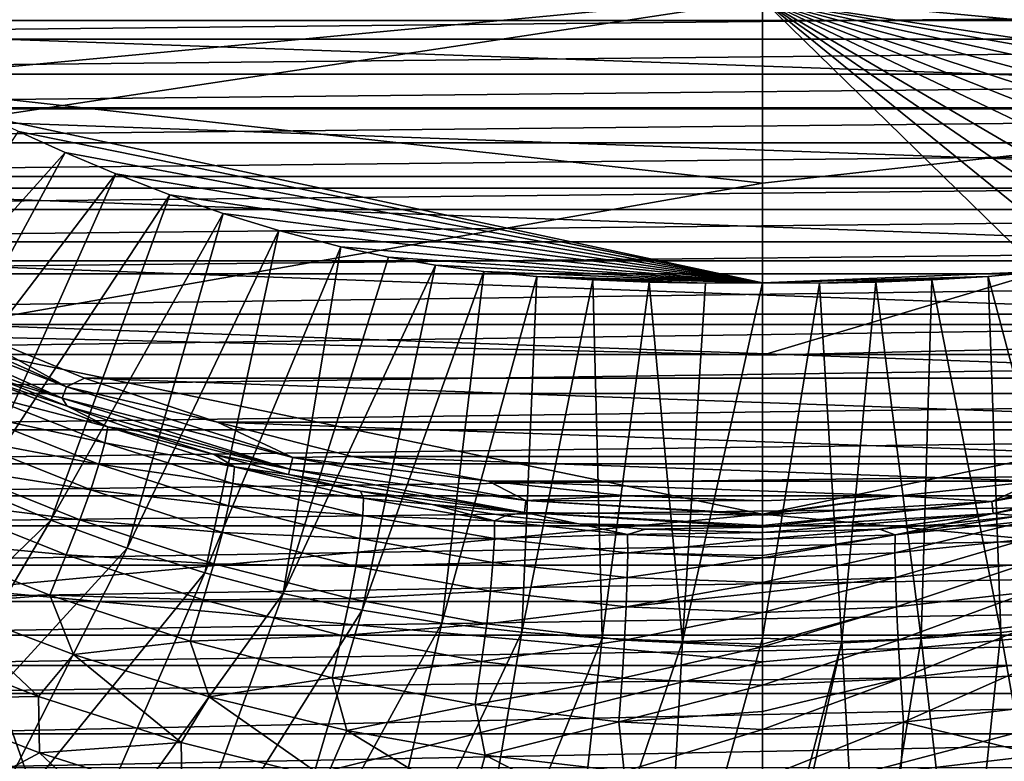
# Model space of a CAD drawing. Units: millimetres. Extents: x -181 to 181, y -444 to 16.
# Drawn here: x -44 to 14, y -391 to -347 of the extents above; entities that cross this region are included whole.
import ezdxf

# ---------------------------------------------------------------- set-up
doc = ezdxf.new("R2010")
doc.units = ezdxf.units.MM
doc.header["$LTSCALE"] = 33.466884
for name, color, linetype in [('1', 7, 'CONTINUOUS'), ('123', 7, 'CONTINUOUS'), ('144', 7, 'CONTINUOUS'), ('146', 7, 'CONTINUOUS'), ('151', 7, 'CONTINUOUS'), ('181', 7, 'CONTINUOUS'), ('182', 7, 'CONTINUOUS'), ('39', 7, 'CONTINUOUS'), ('4', 7, 'CONTINUOUS'), ('40', 7, 'CONTINUOUS'), ('41', 7, 'CONTINUOUS'), ('9', 7, 'CONTINUOUS')]:
    doc.layers.add(name, color=color, linetype=linetype)

msp = doc.modelspace()

# ---------------------------------------------------------------- linework, layer by layer
at = {"layer": '1', "linetype": 'Continuous'}
for points in [[(48.922, -326.543, 23.984), (45.956, -353.004, 23.404), (0, -330.689, 24.283), (48.922, -326.543, 23.984)], [(0, -330.689, 24.283), (45.956, -353.004, 23.404), (0, -346.058, 23.929), (0, -330.689, 24.283)], [(16.519, -362.19, 23.422), (0, -362.854, 23.446), (0, -346.058, 23.929), (16.519, -362.19, 23.422)], [(19.395, -361.813, 23.417), (16.519, -362.19, 23.422), (0, -346.058, 23.929), (19.395, -361.813, 23.417)], [(22.181, -361.331, 23.413), (19.395, -361.813, 23.417), (0, -346.058, 23.929), (22.181, -361.331, 23.413)], [(25.012, -360.717, 23.411), (22.181, -361.331, 23.413), (0, -346.058, 23.929), (25.012, -360.717, 23.411)], [(28.686, -359.755, 23.409), (25.012, -360.717, 23.411), (0, -346.058, 23.929), (28.686, -359.755, 23.409)], [(31.993, -358.74, 23.408), (28.686, -359.755, 23.409), (0, -346.058, 23.929), (31.993, -358.74, 23.408)], [(35.153, -357.63, 23.407), (31.993, -358.74, 23.408), (0, -346.058, 23.929), (35.153, -357.63, 23.407)], [(38.354, -356.387, 23.407), (35.153, -357.63, 23.407), (0, -346.058, 23.929), (38.354, -356.387, 23.407)], [(41.365, -355.127, 23.406), (38.354, -356.387, 23.407), (0, -346.058, 23.929), (41.365, -355.127, 23.406)], [(44.123, -353.881, 23.405), (41.365, -355.127, 23.406), (0, -346.058, 23.929), (44.123, -353.881, 23.405)], [(45.956, -353.004, 23.404), (44.123, -353.881, 23.405), (0, -346.058, 23.929), (45.956, -353.004, 23.404)], [(13.385, -362.478, 23.428), (0, -362.854, 23.446), (16.519, -362.19, 23.422), (13.385, -362.478, 23.428)], [(3.373, -362.864, 23.444), (0, -362.854, 23.446), (13.385, -362.478, 23.428), (3.373, -362.864, 23.444)], [(10.053, -362.674, 23.435), (3.373, -362.864, 23.444), (13.385, -362.478, 23.428), (10.053, -362.674, 23.435)], [(6.715, -362.803, 23.44), (3.373, -362.864, 23.444), (10.053, -362.674, 23.435), (6.715, -362.803, 23.44)]]:
    msp.add_3dface(points, dxfattribs=at)
at = {"layer": '123', "linetype": 'Continuous'}
for points in [[(-101.948, -348.414, 12.988), (103.637, -346.296, 12.973), (-103.637, -346.296, 12.973), (-101.948, -348.414, 12.988)], [(101.948, -348.414, 12.988), (103.637, -346.296, 12.973), (-101.948, -348.414, 12.988), (101.948, -348.414, 12.988)], [(-100.247, -350.493, 13.006), (101.948, -348.414, 12.988), (-101.948, -348.414, 12.988), (-100.247, -350.493, 13.006)], [(100.247, -350.493, 13.006), (101.948, -348.414, 12.988), (-100.247, -350.493, 13.006), (100.247, -350.493, 13.006)], [(-98.531, -352.539, 13.024), (100.247, -350.493, 13.006), (-100.247, -350.493, 13.006), (-98.531, -352.539, 13.024)], [(98.531, -352.539, 13.024), (100.247, -350.493, 13.006), (-98.531, -352.539, 13.024), (98.531, -352.539, 13.024)], [(-96.792, -354.558, 13.044), (98.531, -352.539, 13.024), (-98.531, -352.539, 13.024), (-96.792, -354.558, 13.044)], [(96.792, -354.558, 13.044), (98.531, -352.539, 13.024), (-96.792, -354.558, 13.044), (96.792, -354.558, 13.044)], [(-95.033, -356.55, 13.064), (96.792, -354.558, 13.044), (-96.792, -354.558, 13.044), (-95.033, -356.55, 13.064)], [(95.033, -356.55, 13.064), (96.792, -354.558, 13.044), (-95.033, -356.55, 13.064), (95.033, -356.55, 13.064)], [(-93.261, -358.508, 13.086), (95.033, -356.55, 13.064), (-95.033, -356.55, 13.064), (-93.261, -358.508, 13.086)], [(93.261, -358.508, 13.086), (95.033, -356.55, 13.064), (-93.261, -358.508, 13.086), (93.261, -358.508, 13.086)], [(-91.487, -360.427, 13.108), (93.261, -358.508, 13.086), (-93.261, -358.508, 13.086), (-91.487, -360.427, 13.108)], [(91.487, -360.427, 13.108), (93.261, -358.508, 13.086), (-91.487, -360.427, 13.108), (91.487, -360.427, 13.108)], [(-89.696, -362.316, 13.131), (91.487, -360.427, 13.108), (-91.487, -360.427, 13.108), (-89.696, -362.316, 13.131)], [(89.696, -362.316, 13.131), (91.487, -360.427, 13.108), (-89.696, -362.316, 13.131), (89.696, -362.316, 13.131)], [(-87.336, -364.715, 13.158), (89.696, -362.316, 13.131), (-89.696, -362.316, 13.131), (-87.336, -364.715, 13.158)], [(87.336, -364.715, 13.158), (89.696, -362.316, 13.131), (-87.336, -364.715, 13.158), (87.336, -364.715, 13.158)], [(-84.899, -367.105, 13.186), (87.336, -364.715, 13.158), (-87.336, -364.715, 13.158), (-84.899, -367.105, 13.186)], [(84.899, -367.105, 13.186), (87.336, -364.715, 13.158), (-84.899, -367.105, 13.186), (84.899, -367.105, 13.186)], [(-82.448, -369.41, 13.211), (84.899, -367.105, 13.186), (-84.899, -367.105, 13.186), (-82.448, -369.41, 13.211)], [(82.448, -369.41, 13.211), (84.899, -367.105, 13.186), (-82.448, -369.41, 13.211), (82.448, -369.41, 13.211)], [(-80.056, -371.557, 13.233), (82.448, -369.41, 13.211), (-82.448, -369.41, 13.211), (-80.056, -371.557, 13.233)], [(80.056, -371.557, 13.233), (82.448, -369.41, 13.211), (-80.056, -371.557, 13.233), (80.056, -371.557, 13.233)], [(-77.713, -373.572, 13.251), (80.056, -371.557, 13.233), (-80.056, -371.557, 13.233), (-77.713, -373.572, 13.251)], [(77.713, -373.572, 13.251), (80.056, -371.557, 13.233), (-77.713, -373.572, 13.251), (77.713, -373.572, 13.251)], [(-75.403, -375.47, 13.267), (77.713, -373.572, 13.251), (-77.713, -373.572, 13.251), (-75.403, -375.47, 13.267)], [(75.403, -375.47, 13.267), (77.713, -373.572, 13.251), (-75.403, -375.47, 13.267), (75.403, -375.47, 13.267)], [(-73.117, -377.26, 13.28), (75.403, -375.47, 13.267), (-75.403, -375.47, 13.267), (-73.117, -377.26, 13.28)], [(73.117, -377.26, 13.28), (75.403, -375.47, 13.267), (-73.117, -377.26, 13.28), (73.117, -377.26, 13.28)], [(-69.963, -379.596, 13.295), (73.117, -377.26, 13.28), (-73.117, -377.26, 13.28), (-69.963, -379.596, 13.295)], [(69.963, -379.596, 13.295), (73.117, -377.26, 13.28), (-69.963, -379.596, 13.295), (69.963, -379.596, 13.295)], [(-66.847, -381.749, 13.305), (69.963, -379.596, 13.295), (-69.963, -379.596, 13.295), (-66.847, -381.749, 13.305)], [(66.847, -381.749, 13.305), (69.963, -379.596, 13.295), (-66.847, -381.749, 13.305), (66.847, -381.749, 13.305)], [(-63.769, -383.731, 13.311), (66.847, -381.749, 13.305), (-66.847, -381.749, 13.305), (-63.769, -383.731, 13.311)], [(63.769, -383.731, 13.311), (66.847, -381.749, 13.305), (-63.769, -383.731, 13.311), (63.769, -383.731, 13.311)], [(-60.741, -385.541, 13.314), (63.769, -383.731, 13.311), (-63.769, -383.731, 13.311), (-60.741, -385.541, 13.314)], [(60.741, -385.541, 13.314), (63.769, -383.731, 13.311), (-60.741, -385.541, 13.314), (60.741, -385.541, 13.314)], [(-57.761, -387.19, 13.314), (60.741, -385.541, 13.314), (-60.741, -385.541, 13.314), (-57.761, -387.19, 13.314)], [(57.761, -387.19, 13.314), (60.741, -385.541, 13.314), (-57.761, -387.19, 13.314), (57.761, -387.19, 13.314)], [(-52.934, -389.583, 13.307), (57.761, -387.19, 13.314), (-57.761, -387.19, 13.314), (-52.934, -389.583, 13.307)], [(52.934, -389.583, 13.307), (57.761, -387.19, 13.314), (-52.934, -389.583, 13.307), (52.934, -389.583, 13.307)], [(-48.266, -391.571, 13.294), (52.934, -389.583, 13.307), (-52.934, -389.583, 13.307), (-48.266, -391.571, 13.294)], [(48.266, -391.571, 13.294), (52.934, -389.583, 13.307), (-48.266, -391.571, 13.294), (48.266, -391.571, 13.294)]]:
    msp.add_3dface(points, dxfattribs=at)
at = {"layer": '144', "linetype": 'Continuous'}
for points in [[(-48.922, -326.543, 23.984), (0, -346.058, 23.929), (-45.956, -353.004, 23.404), (-48.922, -326.543, 23.984)], [(0, -346.058, 23.929), (0, -362.854, 23.446), (-45.956, -353.004, 23.404), (0, -346.058, 23.929)], [(-45.956, -353.004, 23.404), (0, -362.854, 23.446), (-44.123, -353.881, 23.405), (-45.956, -353.004, 23.404)], [(-44.123, -353.881, 23.405), (0, -362.854, 23.446), (-41.365, -355.127, 23.406), (-44.123, -353.881, 23.405)], [(-41.365, -355.127, 23.406), (0, -362.854, 23.446), (-38.354, -356.387, 23.407), (-41.365, -355.127, 23.406)], [(-38.354, -356.387, 23.407), (0, -362.854, 23.446), (-35.153, -357.63, 23.407), (-38.354, -356.387, 23.407)], [(-35.153, -357.63, 23.407), (0, -362.854, 23.446), (-31.993, -358.74, 23.408), (-35.153, -357.63, 23.407)], [(-31.993, -358.74, 23.408), (0, -362.854, 23.446), (-28.686, -359.755, 23.409), (-31.993, -358.74, 23.408)], [(-28.686, -359.755, 23.409), (0, -362.854, 23.446), (-25.012, -360.717, 23.411), (-28.686, -359.755, 23.409)], [(-25.012, -360.717, 23.411), (0, -362.854, 23.446), (-22.181, -361.331, 23.413), (-25.012, -360.717, 23.411)], [(-22.181, -361.331, 23.413), (0, -362.854, 23.446), (-19.395, -361.813, 23.417), (-22.181, -361.331, 23.413)], [(-19.395, -361.813, 23.417), (0, -362.854, 23.446), (-16.519, -362.19, 23.422), (-19.395, -361.813, 23.417)], [(-16.519, -362.19, 23.422), (0, -362.854, 23.446), (-13.385, -362.478, 23.428), (-16.519, -362.19, 23.422)], [(-13.385, -362.478, 23.428), (0, -362.854, 23.446), (-3.373, -362.864, 23.444), (-13.385, -362.478, 23.428)], [(-10.053, -362.674, 23.435), (-13.385, -362.478, 23.428), (-3.373, -362.864, 23.444), (-10.053, -362.674, 23.435)], [(-6.715, -362.803, 23.44), (-10.053, -362.674, 23.435), (-3.373, -362.864, 23.444), (-6.715, -362.803, 23.44)]]:
    msp.add_3dface(points, dxfattribs=at)
at = {"layer": '146', "linetype": 'Continuous'}
for points in [[(-54.205, -350.934, 27.436), (0, -345.82, 28.037), (-56.368, -336.091, 27.769), (-54.205, -350.934, 27.436)], [(0, -356.951, 27.729), (0, -345.82, 28.037), (-54.205, -350.934, 27.436), (0, -356.951, 27.729)], [(-51.317, -365.956, 27.031), (0, -356.951, 27.729), (-54.205, -350.934, 27.436), (-51.317, -365.956, 27.031)], [(0, -367.143, 27.409), (0, -356.951, 27.729), (-51.317, -365.956, 27.031), (0, -367.143, 27.409)], [(0, -376.555, 27.08), (0, -367.143, 27.409), (-51.317, -365.956, 27.031), (0, -376.555, 27.08)], [(-47.468, -381.01, 26.558), (0, -376.555, 27.08), (-51.317, -365.956, 27.031), (-47.468, -381.01, 26.558)], [(0, -385.319, 26.746), (0, -376.555, 27.08), (-47.468, -381.01, 26.558), (0, -385.319, 26.746)], [(-42.241, -395.903, 26.023), (-47.468, -381.01, 26.558), (-87.449, -387.616, 25.482), (-42.241, -395.903, 26.023)], [(-42.241, -395.903, 26.023), (0, -385.319, 26.746), (-47.468, -381.01, 26.558), (-42.241, -395.903, 26.023)], [(0, -393.477, 26.41), (0, -385.319, 26.746), (-42.241, -395.903, 26.023), (0, -393.477, 26.41)], [(-42.241, -395.903, 26.023), (-87.449, -387.616, 25.482), (-73.159, -396.257, 25.455), (-42.241, -395.903, 26.023)]]:
    msp.add_3dface(points, dxfattribs=at)
at = {"layer": '151', "linetype": 'Continuous'}
for points in [[(-44.123, -353.881, 23.405), (-41.365, -355.127, 23.406), (-55.393, -370.819, 22.484), (-44.123, -353.881, 23.405)], [(-41.365, -355.127, 23.406), (-51.072, -373.023, 22.48), (-55.393, -370.819, 22.484), (-41.365, -355.127, 23.406)], [(-41.365, -355.127, 23.406), (-38.354, -356.387, 23.407), (-51.072, -373.023, 22.48), (-41.365, -355.127, 23.406)], [(-38.354, -356.387, 23.407), (-46.675, -375.059, 22.477), (-51.072, -373.023, 22.48), (-38.354, -356.387, 23.407)], [(-38.354, -356.387, 23.407), (-35.153, -357.63, 23.407), (-46.675, -375.059, 22.477), (-38.354, -356.387, 23.407)], [(-35.153, -357.63, 23.407), (-42.208, -376.914, 22.474), (-46.675, -375.059, 22.477), (-35.153, -357.63, 23.407)], [(-35.153, -357.63, 23.407), (-31.993, -358.74, 23.408), (-42.208, -376.914, 22.474), (-35.153, -357.63, 23.407)], [(-31.993, -358.74, 23.408), (-37.675, -378.576, 22.471), (-42.208, -376.914, 22.474), (-31.993, -358.74, 23.408)], [(-31.993, -358.74, 23.408), (-28.686, -359.755, 23.409), (-37.675, -378.576, 22.471), (-31.993, -358.74, 23.408)], [(-28.686, -359.755, 23.409), (-33.082, -380.032, 22.47), (-37.675, -378.576, 22.471), (-28.686, -359.755, 23.409)], [(-28.686, -359.755, 23.409), (-25.012, -360.717, 23.411), (-33.082, -380.032, 22.47), (-28.686, -359.755, 23.409)], [(-25.012, -360.717, 23.411), (-28.435, -381.266, 22.471), (-33.082, -380.032, 22.47), (-25.012, -360.717, 23.411)], [(-25.012, -360.717, 23.411), (-22.181, -361.331, 23.413), (-28.435, -381.266, 22.471), (-25.012, -360.717, 23.411)], [(-22.181, -361.331, 23.413), (-19.395, -361.813, 23.417), (-28.435, -381.266, 22.471), (-22.181, -361.331, 23.413)], [(-19.395, -361.813, 23.417), (-23.742, -382.262, 22.474), (-28.435, -381.266, 22.471), (-19.395, -361.813, 23.417)], [(-19.395, -361.813, 23.417), (-16.519, -362.19, 23.422), (-23.742, -382.262, 22.474), (-19.395, -361.813, 23.417)], [(-16.519, -362.19, 23.422), (-19.015, -383.022, 22.478), (-23.742, -382.262, 22.474), (-16.519, -362.19, 23.422)], [(-16.519, -362.19, 23.422), (-13.385, -362.478, 23.428), (-19.015, -383.022, 22.478), (-16.519, -362.19, 23.422)], [(-13.385, -362.478, 23.428), (-14.269, -383.566, 22.484), (-19.015, -383.022, 22.478), (-13.385, -362.478, 23.428)], [(-13.385, -362.478, 23.428), (-10.053, -362.674, 23.435), (-14.269, -383.566, 22.484), (-13.385, -362.478, 23.428)], [(-10.053, -362.674, 23.435), (-9.512, -383.92, 22.49), (-14.269, -383.566, 22.484), (-10.053, -362.674, 23.435)], [(-10.053, -362.674, 23.435), (-6.715, -362.803, 23.44), (-9.512, -383.92, 22.49), (-10.053, -362.674, 23.435)], [(-6.715, -362.803, 23.44), (-4.753, -384.111, 22.494), (-9.512, -383.92, 22.49), (-6.715, -362.803, 23.44)], [(-6.715, -362.803, 23.44), (-3.373, -362.864, 23.444), (-4.753, -384.111, 22.494), (-6.715, -362.803, 23.44)], [(0, -362.854, 23.446), (0, -383.923, 22.509), (-4.753, -384.111, 22.494), (0, -362.854, 23.446)], [(-3.373, -362.864, 23.444), (0, -362.854, 23.446), (-4.753, -384.111, 22.494), (-3.373, -362.864, 23.444)], [(-42.208, -376.914, 22.474), (-58.76, -392.959, 20.997), (-46.675, -375.059, 22.477), (-42.208, -376.914, 22.474)], [(-53.117, -395.426, 20.993), (-58.76, -392.959, 20.997), (-42.208, -376.914, 22.474), (-53.117, -395.426, 20.993)], [(-37.675, -378.576, 22.471), (-53.117, -395.426, 20.993), (-42.208, -376.914, 22.474), (-37.675, -378.576, 22.471)], [(-47.381, -397.637, 20.991), (-53.117, -395.426, 20.993), (-37.675, -378.576, 22.471), (-47.381, -397.637, 20.991)], [(-33.082, -380.032, 22.47), (-47.381, -397.637, 20.991), (-37.675, -378.576, 22.471), (-33.082, -380.032, 22.47)], [(-41.567, -399.579, 20.99), (-47.381, -397.637, 20.991), (-33.082, -380.032, 22.47), (-41.567, -399.579, 20.99)], [(-28.435, -381.266, 22.471), (-41.567, -399.579, 20.99), (-33.082, -380.032, 22.47), (-28.435, -381.266, 22.471)], [(-35.688, -401.243, 20.991), (-41.567, -399.579, 20.99), (-28.435, -381.266, 22.471), (-35.688, -401.243, 20.991)], [(-23.742, -382.262, 22.474), (-35.688, -401.243, 20.991), (-28.435, -381.266, 22.471), (-23.742, -382.262, 22.474)], [(-29.761, -402.616, 20.993), (-35.688, -401.243, 20.991), (-23.742, -382.262, 22.474), (-29.761, -402.616, 20.993)], [(-19.015, -383.022, 22.478), (-29.761, -402.616, 20.993), (-23.742, -382.262, 22.474), (-19.015, -383.022, 22.478)], [(-23.802, -403.699, 20.998), (-29.761, -402.616, 20.993), (-19.015, -383.022, 22.478), (-23.802, -403.699, 20.998)], [(-14.269, -383.566, 22.484), (-23.802, -403.699, 20.998), (-19.015, -383.022, 22.478), (-14.269, -383.566, 22.484)], [(-17.829, -404.504, 21.003), (-23.802, -403.699, 20.998), (-14.269, -383.566, 22.484), (-17.829, -404.504, 21.003)], [(-9.512, -383.92, 22.49), (-17.829, -404.504, 21.003), (-14.269, -383.566, 22.484), (-9.512, -383.92, 22.49)], [(-11.861, -405.049, 21.009), (-17.829, -404.504, 21.003), (-9.512, -383.92, 22.49), (-11.861, -405.049, 21.009)], [(-4.753, -384.111, 22.494), (-11.861, -405.049, 21.009), (-9.512, -383.92, 22.49), (-4.753, -384.111, 22.494)], [(-5.912, -405.356, 21.013), (-11.861, -405.049, 21.009), (-4.753, -384.111, 22.494), (-5.912, -405.356, 21.013)], [(0, -383.923, 22.509), (0, -402.088, 21.283), (-5.912, -405.356, 21.013), (0, -383.923, 22.509)], [(0, -383.923, 22.509), (-5.912, -405.356, 21.013), (-4.753, -384.111, 22.494), (0, -383.923, 22.509)]]:
    msp.add_3dface(points, dxfattribs=at)
at = {"layer": '181', "linetype": 'Continuous'}
for points in [[(-54.12, -363.273, -4.812), (-41.283, -369.008, -4.812), (-54.45, -363.909, -4.246), (-54.12, -363.273, -4.812)], [(-54.12, -363.273, -4.812), (-47.961, -365.318, -5), (-41.283, -369.008, -4.812), (-54.12, -363.273, -4.812)], [(-54.45, -363.909, -4.246), (-41.283, -369.008, -4.812), (-41.536, -369.679, -4.246), (-54.45, -363.909, -4.246)], [(-54.45, -363.909, -4.246), (-41.536, -369.679, -4.246), (-49.035, -366.922, -3.61), (-54.45, -363.909, -4.246)], [(-47.961, -365.318, -5), (-40.202, -368.508, -5), (-41.283, -369.008, -4.812), (-47.961, -365.318, -5)], [(-49.035, -366.922, -3.61), (-41.536, -369.679, -4.246), (-45.245, -368.572, -3.612), (-49.035, -366.922, -3.61)], [(-45.245, -368.572, -3.612), (-41.536, -369.679, -4.246), (-41.235, -370.154, -3.615), (-45.245, -368.572, -3.612)], [(-41.283, -369.008, -4.812), (-27.86, -373.198, -4.812), (-41.536, -369.679, -4.246), (-41.283, -369.008, -4.812)], [(-40.202, -368.508, -5), (-32.325, -371.116, -5), (-41.283, -369.008, -4.812), (-40.202, -368.508, -5)], [(-41.283, -369.008, -4.812), (-32.325, -371.116, -5), (-27.86, -373.198, -4.812), (-41.283, -369.008, -4.812)], [(-41.536, -369.679, -4.246), (-27.86, -373.198, -4.812), (-28.033, -373.894, -4.246), (-41.536, -369.679, -4.246)], [(-41.536, -369.679, -4.246), (-28.033, -373.894, -4.246), (-41.235, -370.154, -3.615), (-41.536, -369.679, -4.246)], [(-41.235, -370.154, -3.615), (-28.033, -373.894, -4.246), (-36.999, -371.649, -3.62), (-41.235, -370.154, -3.615)], [(-32.325, -371.116, -5), (-24.336, -373.148, -5), (-27.86, -373.198, -4.812), (-32.325, -371.116, -5)], [(-36.999, -371.649, -3.62), (-28.033, -373.894, -4.246), (-32.522, -373.037, -3.626), (-36.999, -371.649, -3.62)], [(-32.522, -373.037, -3.626), (-28.033, -373.894, -4.246), (-28.103, -374.22, -3.633), (-32.522, -373.037, -3.626)], [(-24.336, -373.148, -5), (-16.245, -374.607, -5), (-27.86, -373.198, -4.812), (-24.336, -373.148, -5)], [(-27.86, -373.198, -4.812), (-14.034, -375.758, -4.812), (-28.033, -373.894, -4.246), (-27.86, -373.198, -4.812)], [(-27.86, -373.198, -4.812), (-16.245, -374.607, -5), (-14.034, -375.758, -4.812), (-27.86, -373.198, -4.812)], [(-28.033, -373.894, -4.246), (-14.122, -376.469, -4.246), (-28.103, -374.22, -3.633), (-28.033, -373.894, -4.246)], [(-28.103, -374.22, -3.633), (-14.122, -376.469, -4.246), (-23.832, -375.193, -3.639), (-28.103, -374.22, -3.633)], [(-28.033, -373.894, -4.246), (-14.034, -375.758, -4.812), (-14.122, -376.469, -4.246), (-28.033, -373.894, -4.246)], [(-16.245, -374.607, -5), (-8.113, -375.483, -5), (-14.034, -375.758, -4.812), (-16.245, -374.607, -5)], [(-23.832, -375.193, -3.639), (-14.122, -376.469, -4.246), (-19.592, -375.997, -3.644), (-23.832, -375.193, -3.639)], [(-8.113, -375.483, -5), (0, -375.772, -5), (-14.034, -375.758, -4.812), (-8.113, -375.483, -5)], [(-19.592, -375.997, -3.644), (-14.122, -376.469, -4.246), (-15.256, -376.654, -3.65), (-19.592, -375.997, -3.644)], [(-14.034, -375.758, -4.812), (0, -376.62, -4.812), (-14.122, -376.469, -4.246), (-14.034, -375.758, -4.812)], [(0, -375.772, -5), (0, -376.572, -4.833), (-14.034, -375.758, -4.812), (0, -375.772, -5)], [(0, -376.572, -4.833), (0, -376.62, -4.812), (-14.034, -375.758, -4.812), (0, -376.572, -4.833)], [(-15.256, -376.654, -3.65), (-14.122, -376.469, -4.246), (-10.918, -377.146, -3.655), (-15.256, -376.654, -3.65)], [(0, -376.62, -4.812), (0, -377.238, -4.36), (-14.122, -376.469, -4.246), (0, -376.62, -4.812)], [(0, -377.238, -4.36), (0, -377.334, -4.25), (-14.122, -376.469, -4.246), (0, -377.238, -4.36)], [(-14.122, -376.469, -4.246), (0, -377.334, -4.25), (-10.918, -377.146, -3.655), (-14.122, -376.469, -4.246)], [(-10.918, -377.146, -3.655), (0, -377.334, -4.25), (-6.934, -377.454, -3.658), (-10.918, -377.146, -3.655)], [(0, -377.334, -4.25), (0, -377.66, -3.661), (-6.934, -377.454, -3.658), (0, -377.334, -4.25)]]:
    msp.add_3dface(points, dxfattribs=at)
at = {"layer": '182', "linetype": 'Continuous'}
for points in [[(-46.229, -368.521, -2.698), (-38.833, -371.392, -2.678), (-46.474, -369.42, -0.986), (-46.229, -368.521, -2.698)], [(-45.245, -368.572, -3.612), (-41.235, -370.154, -3.615), (-46.229, -368.521, -2.698), (-45.245, -368.572, -3.612)], [(-46.229, -368.521, -2.698), (-41.235, -370.154, -3.615), (-38.833, -371.392, -2.678), (-46.229, -368.521, -2.698)], [(-46.474, -369.42, -0.986), (-39.011, -372.337, -0.937), (-46.904, -370.612, 0.601), (-46.474, -369.42, -0.986)], [(-46.474, -369.42, -0.986), (-38.833, -371.392, -2.678), (-39.011, -372.337, -0.937), (-46.474, -369.42, -0.986)], [(-41.235, -370.154, -3.615), (-36.999, -371.649, -3.62), (-38.833, -371.392, -2.678), (-41.235, -370.154, -3.615)], [(-46.904, -370.612, 0.601), (-39.353, -373.595, 0.675), (-47.498, -372.069, 2.033), (-46.904, -370.612, 0.601)], [(-46.904, -370.612, 0.601), (-39.011, -372.337, -0.937), (-39.353, -373.595, 0.675), (-46.904, -370.612, 0.601)], [(-38.833, -371.392, -2.678), (-31.308, -373.755, -2.669), (-39.011, -372.337, -0.937), (-38.833, -371.392, -2.678)], [(-36.999, -371.649, -3.62), (-32.522, -373.037, -3.626), (-38.833, -371.392, -2.678), (-36.999, -371.649, -3.62)], [(-38.833, -371.392, -2.678), (-32.522, -373.037, -3.626), (-31.308, -373.755, -2.669), (-38.833, -371.392, -2.678)], [(-47.498, -372.069, 2.033), (-39.836, -375.121, 2.118), (-48.279, -373.784, 3.3), (-47.498, -372.069, 2.033)], [(-47.498, -372.069, 2.033), (-39.353, -373.595, 0.675), (-39.836, -375.121, 2.118), (-47.498, -372.069, 2.033)], [(-39.011, -372.337, -0.937), (-31.417, -374.745, -0.895), (-39.353, -373.595, 0.675), (-39.011, -372.337, -0.937)], [(-39.011, -372.337, -0.937), (-31.308, -373.755, -2.669), (-31.417, -374.745, -0.895), (-39.011, -372.337, -0.937)], [(-32.522, -373.037, -3.626), (-28.103, -374.22, -3.633), (-31.308, -373.755, -2.669), (-32.522, -373.037, -3.626)], [(-39.353, -373.595, 0.675), (-31.667, -376.065, 0.744), (-39.836, -375.121, 2.118), (-39.353, -373.595, 0.675)], [(-39.353, -373.595, 0.675), (-31.417, -374.745, -0.895), (-31.667, -376.065, 0.744), (-39.353, -373.595, 0.675)], [(-48.279, -373.784, 3.3), (-40.481, -376.902, 3.378), (-49.258, -375.796, 4.405), (-48.279, -373.784, 3.3)], [(-48.279, -373.784, 3.3), (-39.836, -375.121, 2.118), (-40.481, -376.902, 3.378), (-48.279, -373.784, 3.3)], [(-31.308, -373.755, -2.669), (-23.66, -375.609, -2.668), (-31.417, -374.745, -0.895), (-31.308, -373.755, -2.669)], [(-28.103, -374.22, -3.633), (-23.832, -375.193, -3.639), (-31.308, -373.755, -2.669), (-28.103, -374.22, -3.633)], [(-31.308, -373.755, -2.669), (-23.832, -375.193, -3.639), (-23.66, -375.609, -2.668), (-31.308, -373.755, -2.669)], [(-31.417, -374.745, -0.895), (-23.71, -376.636, -0.859), (-31.667, -376.065, 0.744), (-31.417, -374.745, -0.895)], [(-31.417, -374.745, -0.895), (-23.66, -375.609, -2.668), (-23.71, -376.636, -0.859), (-31.417, -374.745, -0.895)], [(-39.836, -375.121, 2.118), (-32.032, -377.656, 2.199), (-40.481, -376.902, 3.378), (-39.836, -375.121, 2.118)], [(-39.836, -375.121, 2.118), (-31.667, -376.065, 0.744), (-32.032, -377.656, 2.199), (-39.836, -375.121, 2.118)], [(-23.832, -375.193, -3.639), (-19.592, -375.997, -3.644), (-23.66, -375.609, -2.668), (-23.832, -375.193, -3.639)], [(-50.411, -378.102, 5.342), (-49.258, -375.796, 4.405), (-41.299, -378.981, 4.462), (-50.411, -378.102, 5.342)], [(-49.258, -375.796, 4.405), (-40.481, -376.902, 3.378), (-41.299, -378.981, 4.462), (-49.258, -375.796, 4.405)], [(-31.667, -376.065, 0.744), (-23.872, -378.011, 0.807), (-32.032, -377.656, 2.199), (-31.667, -376.065, 0.744)], [(-31.667, -376.065, 0.744), (-23.71, -376.636, -0.859), (-23.872, -378.011, 0.807), (-31.667, -376.065, 0.744)], [(-23.66, -375.609, -2.668), (-15.889, -376.953, -2.673), (-23.71, -376.636, -0.859), (-23.66, -375.609, -2.668)], [(-23.66, -375.609, -2.668), (-19.592, -375.997, -3.644), (-15.889, -376.953, -2.673), (-23.66, -375.609, -2.668)], [(-19.592, -375.997, -3.644), (-15.256, -376.654, -3.65), (-15.889, -376.953, -2.673), (-19.592, -375.997, -3.644)], [(-23.71, -376.636, -0.859), (-15.898, -378.01, -0.828), (-23.872, -378.011, 0.807), (-23.71, -376.636, -0.859)], [(-23.71, -376.636, -0.859), (-15.889, -376.953, -2.673), (-15.898, -378.01, -0.828), (-23.71, -376.636, -0.859)], [(-15.256, -376.654, -3.65), (-10.918, -377.146, -3.655), (-15.889, -376.953, -2.673), (-15.256, -376.654, -3.65)], [(-40.481, -376.902, 3.378), (-32.533, -379.499, 3.452), (-41.299, -378.981, 4.462), (-40.481, -376.902, 3.378)], [(-40.481, -376.902, 3.378), (-32.032, -377.656, 2.199), (-32.533, -379.499, 3.452), (-40.481, -376.902, 3.378)], [(-15.889, -376.953, -2.673), (-8.001, -377.772, -2.68), (-15.898, -378.01, -0.828), (-15.889, -376.953, -2.673)], [(-15.889, -376.953, -2.673), (-10.918, -377.146, -3.655), (-8.001, -377.772, -2.68), (-15.889, -376.953, -2.673)], [(-10.918, -377.146, -3.655), (-6.934, -377.454, -3.658), (-8.001, -377.772, -2.68), (-10.918, -377.146, -3.655)], [(-32.032, -377.656, 2.199), (-24.123, -379.66, 2.274), (-32.533, -379.499, 3.452), (-32.032, -377.656, 2.199)], [(-32.032, -377.656, 2.199), (-23.872, -378.011, 0.807), (-24.123, -379.66, 2.274), (-32.032, -377.656, 2.199)], [(-15.898, -378.01, -0.828), (-8.001, -377.772, -2.68), (-7.99, -378.854, -0.8), (-15.898, -378.01, -0.828)], [(-6.934, -377.454, -3.658), (0, -377.66, -3.661), (-8.001, -377.772, -2.68), (-6.934, -377.454, -3.658)], [(0, -377.66, -3.661), (0, -378.043, -2.695), (-8.001, -377.772, -2.68), (0, -377.66, -3.661)], [(-8.001, -377.772, -2.68), (0, -378.043, -2.695), (-7.99, -378.854, -0.8), (-8.001, -377.772, -2.68)], [(-42.268, -381.365, 5.37), (-48.795, -381.876, 6.09), (-50.411, -378.102, 5.342), (-42.268, -381.365, 5.37)], [(-42.268, -381.365, 5.37), (-50.411, -378.102, 5.342), (-41.299, -378.981, 4.462), (-42.268, -381.365, 5.37)], [(-23.872, -378.011, 0.807), (-15.984, -379.432, 0.866), (-24.123, -379.66, 2.274), (-23.872, -378.011, 0.807)], [(-23.872, -378.011, 0.807), (-15.898, -378.01, -0.828), (-15.984, -379.432, 0.866), (-23.872, -378.011, 0.807)], [(-15.898, -378.01, -0.828), (-7.99, -378.854, -0.8), (-15.984, -379.432, 0.866), (-15.898, -378.01, -0.828)], [(0, -378.043, -2.695), (0, -379.009, -0.976), (-7.99, -378.854, -0.8), (0, -378.043, -2.695)], [(-42.268, -381.365, 5.37), (-41.299, -378.981, 4.462), (-33.179, -381.639, 4.517), (-42.268, -381.365, 5.37)], [(-41.299, -378.981, 4.462), (-32.533, -379.499, 3.452), (-33.179, -381.639, 4.517), (-41.299, -378.981, 4.462)], [(-15.984, -379.432, 0.866), (-7.99, -378.854, -0.8), (-8.021, -380.315, 0.922), (-15.984, -379.432, 0.866)], [(-7.99, -378.854, -0.8), (0, -379.143, -0.785), (-8.021, -380.315, 0.922), (-7.99, -378.854, -0.8)], [(0, -379.009, -0.976), (0, -379.143, -0.785), (-7.99, -378.854, -0.8), (0, -379.009, -0.976)], [(-32.533, -379.499, 3.452), (-24.482, -381.555, 3.523), (-33.179, -381.639, 4.517), (-32.533, -379.499, 3.452)], [(-32.533, -379.499, 3.452), (-24.123, -379.66, 2.274), (-24.482, -381.555, 3.523), (-32.533, -379.499, 3.452)], [(-24.123, -379.66, 2.274), (-15.984, -379.432, 0.866), (-16.132, -381.128, 2.345), (-24.123, -379.66, 2.274)], [(-15.984, -379.432, 0.866), (-8.021, -380.315, 0.922), (-16.132, -381.128, 2.345), (-15.984, -379.432, 0.866)], [(0, -379.143, -0.785), (0, -380.619, 0.947), (-8.021, -380.315, 0.922), (0, -379.143, -0.785)], [(-24.123, -379.66, 2.274), (-16.132, -381.128, 2.345), (-24.482, -381.555, 3.523), (-24.123, -379.66, 2.274)], [(-16.132, -381.128, 2.345), (-8.021, -380.315, 0.922), (-8.083, -382.051, 2.412), (-16.132, -381.128, 2.345)], [(-8.021, -380.315, 0.922), (0, -380.619, 0.947), (-8.083, -382.051, 2.412), (-8.021, -380.315, 0.922)], [(0, -380.619, 0.947), (0, -381.205, 1.5), (-8.083, -382.051, 2.412), (0, -380.619, 0.947)], [(-24.482, -381.555, 3.523), (-16.132, -381.128, 2.345), (-16.357, -383.067, 3.59), (-24.482, -381.555, 3.523)], [(-16.132, -381.128, 2.345), (-8.083, -382.051, 2.412), (-16.357, -383.067, 3.59), (-16.132, -381.128, 2.345)], [(0, -381.205, 1.5), (0, -382.388, 2.453), (-8.083, -382.051, 2.412), (0, -381.205, 1.5)], [(-51.224, -384.123, 6.651), (-48.795, -381.876, 6.09), (-42.933, -387.371, 6.628), (-51.224, -384.123, 6.651)], [(-40.873, -384.879, 6.09), (-48.795, -381.876, 6.09), (-42.268, -381.365, 5.37), (-40.873, -384.879, 6.09)], [(-48.795, -381.876, 6.09), (-40.873, -384.879, 6.09), (-42.933, -387.371, 6.628), (-48.795, -381.876, 6.09)], [(-33.952, -384.092, 5.398), (-40.873, -384.879, 6.09), (-42.268, -381.365, 5.37), (-33.952, -384.092, 5.398)], [(-33.952, -384.092, 5.398), (-42.268, -381.365, 5.37), (-33.179, -381.639, 4.517), (-33.952, -384.092, 5.398)], [(-33.952, -384.092, 5.398), (-33.179, -381.639, 4.517), (-24.955, -383.747, 4.57), (-33.952, -384.092, 5.398)], [(-33.179, -381.639, 4.517), (-24.482, -381.555, 3.523), (-24.955, -383.747, 4.57), (-33.179, -381.639, 4.517)], [(-24.482, -381.555, 3.523), (-16.357, -383.067, 3.59), (-24.955, -383.747, 4.57), (-24.482, -381.555, 3.523)], [(-16.357, -383.067, 3.59), (-8.083, -382.051, 2.412), (-8.186, -384.026, 3.655), (-16.357, -383.067, 3.59)], [(-8.083, -382.051, 2.412), (0, -382.388, 2.453), (-8.186, -384.026, 3.655), (-8.083, -382.051, 2.412)], [(0, -382.388, 2.453), (0, -384.279, 3.639), (-8.186, -384.026, 3.655), (0, -382.388, 2.453)], [(-24.955, -383.747, 4.57), (-16.357, -383.067, 3.59), (-16.66, -385.299, 4.623), (-24.955, -383.747, 4.57)], [(-16.357, -383.067, 3.59), (-8.186, -384.026, 3.655), (-16.66, -385.299, 4.623), (-16.357, -383.067, 3.59)], [(-51.224, -384.123, 6.651), (-42.933, -387.371, 6.628), (-51.188, -387.515, 7.048), (-51.224, -384.123, 6.651)], [(-32.808, -387.386, 6.092), (-40.873, -384.879, 6.09), (-33.952, -384.092, 5.398), (-32.808, -387.386, 6.092)], [(-25.528, -386.256, 5.427), (-33.952, -384.092, 5.398), (-24.955, -383.747, 4.57), (-25.528, -386.256, 5.427)], [(-25.528, -386.256, 5.427), (-32.808, -387.386, 6.092), (-33.952, -384.092, 5.398), (-25.528, -386.256, 5.427)], [(-25.528, -386.256, 5.427), (-24.955, -383.747, 4.57), (-16.66, -385.299, 4.623), (-25.528, -386.256, 5.427)], [(-16.66, -385.299, 4.623), (-8.186, -384.026, 3.655), (-8.331, -386.29, 4.674), (-16.66, -385.299, 4.623)], [(-8.186, -384.026, 3.655), (0, -384.421, 3.714), (-8.331, -386.29, 4.674), (-8.186, -384.026, 3.655)], [(0, -384.279, 3.639), (0, -384.421, 3.714), (-8.186, -384.026, 3.655), (0, -384.279, 3.639)], [(0, -384.421, 3.714), (0, -386.705, 4.722), (-8.331, -386.29, 4.674), (0, -384.421, 3.714)], [(-42.933, -387.371, 6.628), (-40.873, -384.879, 6.09), (-34.469, -390.092, 6.609), (-42.933, -387.371, 6.628)], [(-40.873, -384.879, 6.09), (-32.808, -387.386, 6.092), (-34.469, -390.092, 6.609), (-40.873, -384.879, 6.09)], [(-17.035, -387.852, 5.458), (-25.528, -386.256, 5.427), (-16.66, -385.299, 4.623), (-17.035, -387.852, 5.458)], [(-17.035, -387.852, 5.458), (-16.66, -385.299, 4.623), (-8.331, -386.29, 4.674), (-17.035, -387.852, 5.458)], [(-24.652, -389.379, 6.097), (-32.808, -387.386, 6.092), (-25.528, -386.256, 5.427), (-24.652, -389.379, 6.097)], [(-17.035, -387.852, 5.458), (-24.652, -389.379, 6.097), (-25.528, -386.256, 5.427), (-17.035, -387.852, 5.458)], [(-8.512, -388.877, 5.492), (-17.035, -387.852, 5.458), (-8.331, -386.29, 4.674), (-8.512, -388.877, 5.492)], [(0, -386.705, 4.722), (-8.512, -388.877, 5.492), (-8.331, -386.29, 4.674), (0, -386.705, 4.722)], [(0, -386.705, 4.722), (0, -388.271, 5.241), (-8.512, -388.877, 5.492), (0, -386.705, 4.722)], [(-51.188, -387.515, 7.048), (-42.933, -387.371, 6.628), (-42.881, -390.715, 7.015), (-51.188, -387.515, 7.048)], [(-51.188, -387.515, 7.048), (-42.881, -390.715, 7.015), (-46.648, -392.727, 7.307), (-51.188, -387.515, 7.048)], [(-42.933, -387.371, 6.628), (-34.469, -390.092, 6.609), (-42.881, -390.715, 7.015), (-42.933, -387.371, 6.628)], [(-34.469, -390.092, 6.609), (-32.808, -387.386, 6.092), (-25.899, -392.258, 6.596), (-34.469, -390.092, 6.609)], [(-32.808, -387.386, 6.092), (-24.652, -389.379, 6.097), (-25.899, -392.258, 6.596), (-32.808, -387.386, 6.092)], [(-16.44, -390.854, 6.107), (-24.652, -389.379, 6.097), (-17.035, -387.852, 5.458), (-16.44, -390.854, 6.107)], [(-8.512, -388.877, 5.492), (-16.44, -390.854, 6.107), (-17.035, -387.852, 5.458), (-8.512, -388.877, 5.492)], [(0, -388.271, 5.241), (0, -389.325, 5.53), (-8.512, -388.877, 5.492), (0, -388.271, 5.241)], [(-8.21, -391.81, 6.124), (-16.44, -390.854, 6.107), (-8.512, -388.877, 5.492), (-8.21, -391.81, 6.124)], [(0, -389.325, 5.53), (-8.21, -391.81, 6.124), (-8.512, -388.877, 5.492), (0, -389.325, 5.53)], [(-25.899, -392.258, 6.596), (-24.652, -389.379, 6.097), (-17.267, -393.863, 6.591), (-25.899, -392.258, 6.596)], [(-24.652, -389.379, 6.097), (-16.44, -390.854, 6.107), (-17.267, -393.863, 6.591), (-24.652, -389.379, 6.097)], [(0, -389.325, 5.53), (0, -392.239, 6.149), (-8.21, -391.81, 6.124), (0, -389.325, 5.53)], [(-42.881, -390.715, 7.015), (-34.469, -390.092, 6.609), (-34.412, -393.395, 6.987), (-42.881, -390.715, 7.015)], [(-34.469, -390.092, 6.609), (-25.899, -392.258, 6.596), (-34.412, -393.395, 6.987), (-34.469, -390.092, 6.609)], [(-46.648, -392.727, 7.307), (-42.881, -390.715, 7.015), (-37.453, -395.834, 7.276), (-46.648, -392.727, 7.307)], [(-42.881, -390.715, 7.015), (-34.412, -393.395, 6.987), (-37.453, -395.834, 7.276), (-42.881, -390.715, 7.015)], [(-17.267, -393.863, 6.591), (-16.44, -390.854, 6.107), (-8.619, -394.907, 6.596), (-17.267, -393.863, 6.591)], [(-16.44, -390.854, 6.107), (-8.21, -391.81, 6.124), (-8.619, -394.907, 6.596), (-16.44, -390.854, 6.107)]]:
    msp.add_3dface(points, dxfattribs=at)
at = {"layer": '39', "linetype": 'Continuous'}
for points in [[(82.426, -341.741, -5), (76.375, -347.296, -5), (-82.426, -341.741, -5), (82.426, -341.741, -5)], [(-82.426, -341.741, -5), (76.375, -347.296, -5), (-76.375, -347.296, -5), (-82.426, -341.741, -5)], [(76.375, -347.296, -5), (69.854, -352.48, -5), (-76.375, -347.296, -5), (76.375, -347.296, -5)], [(-76.375, -347.296, -5), (69.854, -352.48, -5), (-69.854, -352.48, -5), (-76.375, -347.296, -5)], [(69.854, -352.48, -5), (62.906, -357.244, -5), (-69.854, -352.48, -5), (69.854, -352.48, -5)], [(-69.854, -352.48, -5), (62.906, -357.244, -5), (-62.906, -357.244, -5), (-69.854, -352.48, -5)], [(62.906, -357.244, -5), (55.583, -361.54, -5), (-62.906, -357.244, -5), (62.906, -357.244, -5)], [(-62.906, -357.244, -5), (55.583, -361.54, -5), (-55.583, -361.54, -5), (-62.906, -357.244, -5)], [(55.583, -361.54, -5), (47.961, -365.318, -5), (-55.583, -361.54, -5), (55.583, -361.54, -5)], [(-55.583, -361.54, -5), (47.961, -365.318, -5), (-47.961, -365.318, -5), (-55.583, -361.54, -5)], [(47.961, -365.318, -5), (40.202, -368.508, -5), (-47.961, -365.318, -5), (47.961, -365.318, -5)], [(-47.961, -365.318, -5), (40.202, -368.508, -5), (-40.202, -368.508, -5), (-47.961, -365.318, -5)], [(40.202, -368.508, -5), (32.325, -371.116, -5), (-40.202, -368.508, -5), (40.202, -368.508, -5)], [(-40.202, -368.508, -5), (32.325, -371.116, -5), (-32.325, -371.116, -5), (-40.202, -368.508, -5)], [(32.325, -371.116, -5), (24.336, -373.148, -5), (-32.325, -371.116, -5), (32.325, -371.116, -5)], [(-32.325, -371.116, -5), (24.336, -373.148, -5), (-24.336, -373.148, -5), (-32.325, -371.116, -5)], [(24.336, -373.148, -5), (16.245, -374.607, -5), (-24.336, -373.148, -5), (24.336, -373.148, -5)], [(-24.336, -373.148, -5), (16.245, -374.607, -5), (-16.245, -374.607, -5), (-24.336, -373.148, -5)], [(16.245, -374.607, -5), (8.113, -375.483, -5), (-16.245, -374.607, -5), (16.245, -374.607, -5)], [(-16.245, -374.607, -5), (8.113, -375.483, -5), (-8.113, -375.483, -5), (-16.245, -374.607, -5)], [(8.113, -375.483, -5), (0, -375.772, -5), (-8.113, -375.483, -5), (8.113, -375.483, -5)]]:
    msp.add_3dface(points, dxfattribs=at)
at = {"layer": '4', "linetype": 'Continuous'}
for points in [[(54.205, -350.934, 27.436), (56.368, -336.091, 27.769), (0, -345.82, 28.037), (54.205, -350.934, 27.436)], [(0, -356.951, 27.729), (54.205, -350.934, 27.436), (0, -345.82, 28.037), (0, -356.951, 27.729)], [(51.317, -365.956, 27.031), (54.205, -350.934, 27.436), (0, -367.143, 27.409), (51.317, -365.956, 27.031)], [(0, -367.143, 27.409), (54.205, -350.934, 27.436), (0, -356.951, 27.729), (0, -367.143, 27.409)], [(47.468, -381.009, 26.558), (51.317, -365.956, 27.031), (0, -376.555, 27.08), (47.468, -381.009, 26.558)], [(0, -376.555, 27.08), (51.317, -365.956, 27.031), (0, -367.143, 27.409), (0, -376.555, 27.08)], [(0, -385.319, 26.746), (47.468, -381.009, 26.558), (0, -376.555, 27.08), (0, -385.319, 26.746)], [(42.241, -395.903, 26.023), (47.468, -381.009, 26.558), (0, -393.477, 26.41), (42.241, -395.903, 26.023)], [(0, -393.477, 26.41), (47.468, -381.009, 26.558), (0, -385.319, 26.746), (0, -393.477, 26.41)]]:
    msp.add_3dface(points, dxfattribs=at)
at = {"layer": '40', "linetype": 'Continuous'}
for points in [[(16.245, -374.607, -5), (24.336, -373.148, -5), (13.597, -375.811, -4.812), (16.245, -374.607, -5)], [(13.597, -375.811, -4.812), (24.336, -373.148, -5), (27.006, -373.407, -4.812), (13.597, -375.811, -4.812)], [(13.597, -375.811, -4.812), (27.006, -373.407, -4.812), (13.682, -376.523, -4.246), (13.597, -375.811, -4.812)], [(13.682, -376.523, -4.246), (27.006, -373.407, -4.812), (27.173, -374.104, -4.246), (13.682, -376.523, -4.246)], [(13.682, -376.523, -4.246), (27.173, -374.104, -4.246), (15.256, -376.654, -3.65), (13.682, -376.523, -4.246)], [(8.113, -375.483, -5), (16.245, -374.607, -5), (13.597, -375.811, -4.812), (8.113, -375.483, -5)], [(0, -375.772, -5), (8.113, -375.483, -5), (0, -376.572, -4.833), (0, -375.772, -5)], [(0, -376.572, -4.833), (8.113, -375.483, -5), (0, -376.62, -4.812), (0, -376.572, -4.833)], [(0, -376.62, -4.812), (8.113, -375.483, -5), (13.597, -375.811, -4.812), (0, -376.62, -4.812)], [(0, -376.62, -4.812), (13.597, -375.811, -4.812), (0, -377.238, -4.36), (0, -376.62, -4.812)], [(0, -377.238, -4.36), (13.597, -375.811, -4.812), (0, -377.334, -4.25), (0, -377.238, -4.36)], [(0, -377.334, -4.25), (13.597, -375.811, -4.812), (13.682, -376.523, -4.246), (0, -377.334, -4.25)], [(0, -377.334, -4.25), (13.682, -376.523, -4.246), (0, -377.66, -3.661), (0, -377.334, -4.25)], [(0, -377.66, -3.661), (13.682, -376.523, -4.246), (6.934, -377.454, -3.658), (0, -377.66, -3.661)], [(6.934, -377.454, -3.658), (13.682, -376.523, -4.246), (10.918, -377.146, -3.655), (6.934, -377.454, -3.658)], [(10.918, -377.146, -3.655), (13.682, -376.523, -4.246), (15.256, -376.654, -3.65), (10.918, -377.146, -3.655)]]:
    msp.add_3dface(points, dxfattribs=at)
at = {"layer": '41', "linetype": 'Continuous'}
for points in [[(10.918, -377.146, -3.655), (15.256, -376.654, -3.65), (7.868, -377.781, -2.68), (10.918, -377.146, -3.655)], [(7.868, -377.781, -2.68), (15.256, -376.654, -3.65), (15.627, -376.989, -2.673), (7.868, -377.781, -2.68)], [(6.934, -377.454, -3.658), (10.918, -377.146, -3.655), (7.868, -377.781, -2.68), (6.934, -377.454, -3.658)], [(7.868, -377.781, -2.68), (15.627, -376.989, -2.673), (7.858, -378.864, -0.799), (7.868, -377.781, -2.68)], [(7.858, -378.864, -0.799), (15.627, -376.989, -2.673), (15.636, -378.047, -0.827), (7.858, -378.864, -0.799)], [(0, -377.66, -3.661), (6.934, -377.454, -3.658), (0, -378.043, -2.695), (0, -377.66, -3.661)], [(0, -378.043, -2.695), (6.934, -377.454, -3.658), (7.868, -377.781, -2.68), (0, -378.043, -2.695)], [(0, -378.043, -2.695), (7.868, -377.781, -2.68), (0, -379.009, -0.976), (0, -378.043, -2.695)], [(0, -379.009, -0.976), (7.868, -377.781, -2.68), (0, -379.143, -0.785), (0, -379.009, -0.976)], [(0, -379.143, -0.785), (7.868, -377.781, -2.68), (7.858, -378.864, -0.799), (0, -379.143, -0.785)], [(7.858, -378.864, -0.799), (15.636, -378.047, -0.827), (7.888, -380.325, 0.923), (7.858, -378.864, -0.799)], [(7.888, -380.325, 0.923), (15.636, -378.047, -0.827), (15.72, -379.47, 0.868), (7.888, -380.325, 0.923)], [(0, -379.143, -0.785), (7.858, -378.864, -0.799), (0, -380.619, 0.947), (0, -379.143, -0.785)], [(0, -380.619, 0.947), (7.858, -378.864, -0.799), (7.888, -380.325, 0.923), (0, -380.619, 0.947)], [(7.888, -380.325, 0.923), (15.72, -379.47, 0.868), (7.949, -382.062, 2.413), (7.888, -380.325, 0.923)], [(7.949, -382.062, 2.413), (15.72, -379.47, 0.868), (15.865, -381.168, 2.347), (7.949, -382.062, 2.413)], [(0, -380.619, 0.947), (7.888, -380.325, 0.923), (0, -381.205, 1.5), (0, -380.619, 0.947)], [(0, -381.205, 1.5), (7.888, -380.325, 0.923), (0, -382.388, 2.453), (0, -381.205, 1.5)], [(0, -382.388, 2.453), (7.888, -380.325, 0.923), (7.949, -382.062, 2.413), (0, -382.388, 2.453)], [(7.949, -382.062, 2.413), (15.865, -381.168, 2.347), (8.05, -384.037, 3.656), (7.949, -382.062, 2.413)], [(8.05, -384.037, 3.656), (15.865, -381.168, 2.347), (16.085, -383.108, 3.593), (8.05, -384.037, 3.656)], [(0, -382.388, 2.453), (7.949, -382.062, 2.413), (0, -384.279, 3.639), (0, -382.388, 2.453)], [(0, -384.279, 3.639), (7.949, -382.062, 2.413), (0, -384.421, 3.714), (0, -384.279, 3.639)], [(0, -384.421, 3.714), (7.949, -382.062, 2.413), (8.05, -384.037, 3.656), (0, -384.421, 3.714)], [(8.05, -384.037, 3.656), (16.085, -383.108, 3.593), (8.192, -386.302, 4.675), (8.05, -384.037, 3.656)], [(8.192, -386.302, 4.675), (16.085, -383.108, 3.593), (16.383, -385.341, 4.624), (8.192, -386.302, 4.675)], [(0, -384.421, 3.714), (8.05, -384.037, 3.656), (0, -386.705, 4.722), (0, -384.421, 3.714)], [(0, -386.705, 4.722), (8.05, -384.037, 3.656), (8.192, -386.302, 4.675), (0, -386.705, 4.722)], [(8.37, -388.89, 5.493), (8.192, -386.302, 4.675), (16.383, -385.341, 4.624), (8.37, -388.89, 5.493)], [(16.751, -387.896, 5.459), (8.37, -388.89, 5.493), (16.383, -385.341, 4.624), (16.751, -387.896, 5.459)], [(8.37, -388.89, 5.493), (0, -389.325, 5.53), (8.192, -386.302, 4.675), (8.37, -388.89, 5.493)], [(8.192, -386.302, 4.675), (0, -389.325, 5.53), (0, -388.271, 5.241), (8.192, -386.302, 4.675)], [(0, -386.705, 4.722), (8.192, -386.302, 4.675), (0, -388.271, 5.241), (0, -386.705, 4.722)], [(8.37, -388.89, 5.493), (16.751, -387.896, 5.459), (16.44, -390.854, 6.107), (8.37, -388.89, 5.493)], [(0, -389.325, 5.53), (8.37, -388.89, 5.493), (0, -392.239, 6.149), (0, -389.325, 5.53)], [(0, -392.239, 6.149), (8.37, -388.89, 5.493), (8.21, -391.81, 6.124), (0, -392.239, 6.149)], [(8.21, -391.81, 6.124), (8.37, -388.89, 5.493), (16.44, -390.854, 6.107), (8.21, -391.81, 6.124)], [(8.21, -391.81, 6.124), (16.44, -390.854, 6.107), (8.619, -394.907, 6.596), (8.21, -391.81, 6.124)], [(8.619, -394.907, 6.596), (16.44, -390.854, 6.107), (17.267, -393.863, 6.591), (8.619, -394.907, 6.596)]]:
    msp.add_3dface(points, dxfattribs=at)
at = {"layer": '9', "linetype": 'Continuous'}
for points in [[(10.053, -362.674, 23.435), (13.385, -362.478, 23.428), (14.129, -383.579, 22.484), (10.053, -362.674, 23.435)], [(13.385, -362.478, 23.428), (16.519, -362.19, 23.422), (18.83, -383.047, 22.479), (13.385, -362.478, 23.428)], [(13.385, -362.478, 23.428), (18.83, -383.047, 22.479), (14.129, -383.579, 22.484), (13.385, -362.478, 23.428)], [(0, -362.854, 23.446), (3.373, -362.864, 23.444), (0, -383.923, 22.509), (0, -362.854, 23.446)], [(3.373, -362.864, 23.444), (4.706, -384.112, 22.494), (0, -383.923, 22.509), (3.373, -362.864, 23.444)], [(3.373, -362.864, 23.444), (6.715, -362.803, 23.44), (4.706, -384.112, 22.494), (3.373, -362.864, 23.444)], [(6.715, -362.803, 23.44), (9.419, -383.925, 22.49), (4.706, -384.112, 22.494), (6.715, -362.803, 23.44)], [(6.715, -362.803, 23.44), (10.053, -362.674, 23.435), (9.419, -383.925, 22.49), (6.715, -362.803, 23.44)], [(10.053, -362.674, 23.435), (14.129, -383.579, 22.484), (9.419, -383.925, 22.49), (10.053, -362.674, 23.435)], [(18.83, -383.047, 22.479), (17.83, -404.504, 21.003), (14.129, -383.579, 22.484), (18.83, -383.047, 22.479)], [(14.129, -383.579, 22.484), (11.861, -405.049, 21.009), (9.419, -383.925, 22.49), (14.129, -383.579, 22.484)], [(17.83, -404.504, 21.003), (11.861, -405.049, 21.009), (14.129, -383.579, 22.484), (17.83, -404.504, 21.003)], [(0, -383.923, 22.509), (4.706, -384.112, 22.494), (0, -402.088, 21.283), (0, -383.923, 22.509)], [(5.912, -405.356, 21.013), (0, -405.343, 21.024), (4.706, -384.112, 22.494), (5.912, -405.356, 21.013)], [(4.706, -384.112, 22.494), (0, -405.343, 21.024), (0, -402.088, 21.283), (4.706, -384.112, 22.494)], [(9.419, -383.925, 22.49), (5.912, -405.356, 21.013), (4.706, -384.112, 22.494), (9.419, -383.925, 22.49)], [(11.861, -405.049, 21.009), (5.912, -405.356, 21.013), (9.419, -383.925, 22.49), (11.861, -405.049, 21.009)]]:
    msp.add_3dface(points, dxfattribs=at)

doc.saveas('drawing.dxf')
